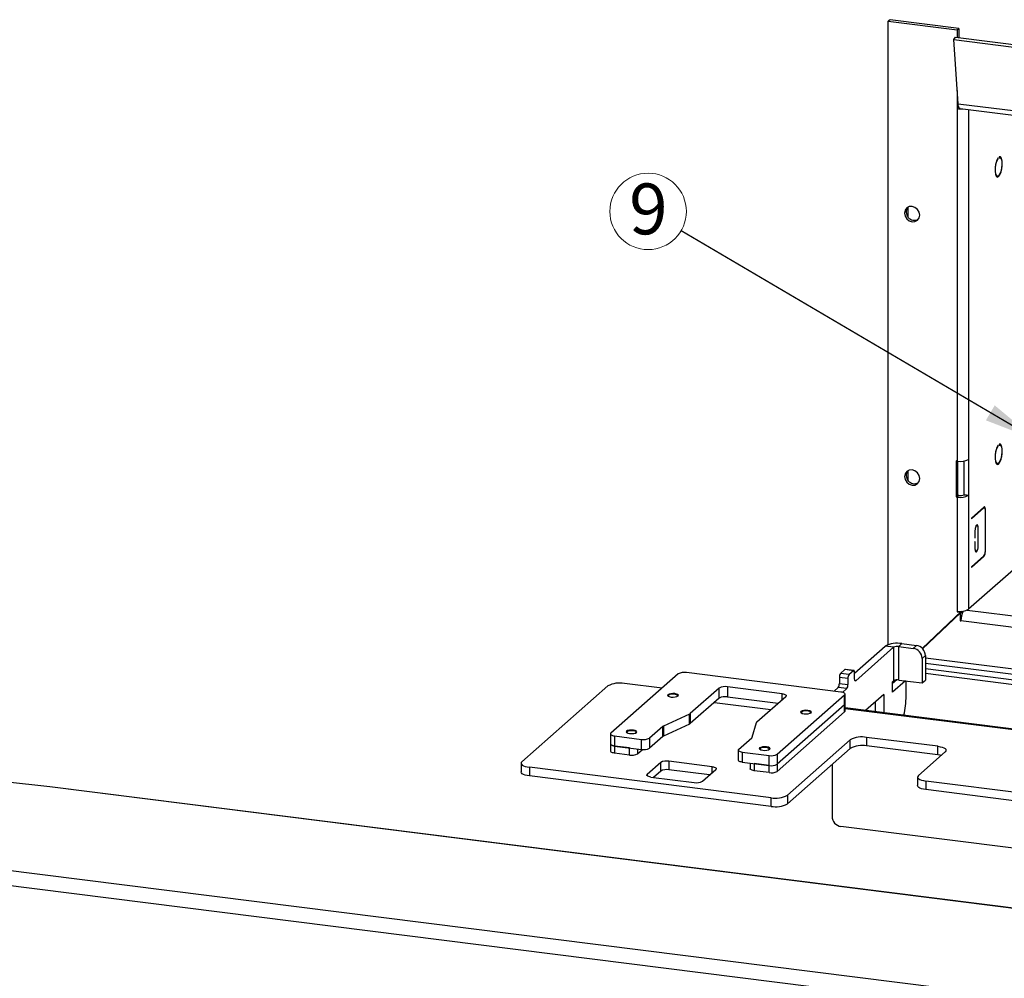
# Model space of a CAD drawing. Units: inches. Extents: x 2.5 to 66.6, y 1.6 to 42.6.
# Drawn here: x 14.9 to 24.6, y 10.4 to 19.8 of the extents above; entities that cross this region are included whole.
import ezdxf

# ---------------------------------------------------------------- set-up
doc = ezdxf.new("R2010")
doc.units = ezdxf.units.IN
doc.header["$LTSCALE"] = 4
doc.header["$MEASUREMENT"] = 0
doc.styles.add('SLDTEXTSTYLE0', font='TXT', dxfattribs={"width": 0.75})
doc.dimstyles.new('SLDDIMSTYLE0', dxfattribs={"dimtxt": 0.18, "dimasz": 0.52, "dimexe": 0, "dimexo": 0.0625, "dimgap": 0, "dimtad": 0, "dimtih": 1, "dimtoh": 1, "dimdec": 0, "dimrnd": 1e-09, "dimzin": 0, "dimdsep": 46, "dimtxsty": 'Standard', "dimsah": 1, "dimcen": 0.09, "dimadec": 0, "dimazin": 0, "dimtfac": 0.52, "dimtdec": 0, "dimtofl": 0, "dimtmove": 0, "dimatfit": 3, "dimfxl": 1, "dimfrac": 2, "dimtolj": 1, "dimtzin": 0, "dimarcsym": 0})

# ---------------------------------------------------------------- blocks, each defined once
blk = doc.blocks.new('SW_NOTE_0_8')
at = {"color": 0, "linetype": 'Continuous', "lineweight": 0}
blk.add_circle((-0.3244, 0.191), 0.3764, dxfattribs=at)
at = {"color": 0, "linetype": 'Continuous', "lineweight": 0, "insert": (-0.3216, 0.4656), "char_height": 0.5, "attachment_point": 2, "style": 'SLDTEXTSTYLE0'}
blk.add_mtext('9', dxfattribs=at)

msp = doc.modelspace()

# ---------------------------------------------------------------- linework, layer by layer
at = {"color": 7, "linetype": 'Continuous', "lineweight": 25}
for p, q in [((23.4789989, 19.8357852), (23.4620283, 19.8208186)), ((23.4620283, 13.6861993), (23.4620283, 19.8208186)), ((23.4620283, 19.8208186), (24.1402037, 19.7353765)), ((24.1571743, 19.7503431), (23.4789989, 19.8357852)), ((24.1402037, 19.7353765), (24.1571743, 19.7503431)), ((24.1402037, 19.7353765), (24.1402037, 19.6602927)), ((24.1571743, 19.7503431), (24.1571743, 19.6581547)), ((24.1069102, 19.640148), (24.123648, 19.6623786)), ((24.1069102, 19.640148), (25.0423245, 19.5222969)), ((24.1488281, 19.0091384), (24.1069102, 19.640148)), ((24.123648, 19.6623786), (25.0590623, 19.5445274)), ((24.1402037, 19.1389649), (24.1402037, 18.9603875)), ((24.1488281, 19.0091384), (25.0842424, 18.8912873)), ((24.1562389, 18.9745291), (24.1402037, 18.9603875)), ((24.1402037, 18.9603875), (24.1402037, 15.491793)), ((24.1682904, 18.9631137), (25.1037047, 18.8452626)), ((24.2523439, 18.952524), (24.2523439, 15.508667)), ((24.5426112, 18.4675855), (24.5367827, 18.4683198)), ((24.5426112, 18.4675855), (24.5426112, 18.4771299)), ((24.5532179, 18.4864841), (24.5532179, 18.4769396)), ((24.559352, 18.477945), (24.5532179, 18.4787178)), ((24.521948, 18.2982108), (24.536477, 18.2963803)), ((23.6553698, 17.9912333), (23.6553698, 17.8966292)), ((24.5426112, 15.6391584), (24.5367827, 15.6398927)), ((24.5426112, 15.6391584), (24.5426112, 15.6487028)), ((24.5532179, 15.6580569), (24.5532179, 15.6485125)), ((24.559352, 15.6495178), (24.5532179, 15.6502907)), ((24.2534046, 15.5096024), (24.2523439, 15.508667)), ((24.2534046, 15.156049), (24.2534046, 15.5096024)), ((24.1402037, 15.491793), (24.1299142, 15.4930894)), ((24.1299142, 15.4930894), (24.1299142, 15.139536)), ((24.1468847, 15.1545026), (24.1468847, 15.4910528)), ((24.2085047, 15.1617058), (24.2085047, 15.4927589)), ((24.521948, 15.4697836), (24.536477, 15.4679532)), ((23.6553698, 15.3985084), (23.6553698, 15.3039043)), ((24.1468847, 15.1545026), (24.1299142, 15.139536)), ((24.1299142, 15.139536), (24.1402037, 15.1382396)), ((24.1402037, 15.1382396), (24.1571743, 15.1532062)), ((24.1402037, 15.1382396), (24.1402037, 14.0162968)), ((24.1571743, 15.1532062), (24.1468847, 15.1545026)), ((24.207444, 15.1607704), (24.2085047, 15.1617058)), ((24.207444, 15.1607704), (24.2523439, 15.1551136)), ((24.2085047, 15.1617058), (24.2534046, 15.156049)), ((24.2534046, 15.156049), (24.2523439, 15.1551136)), ((24.2523439, 15.1551136), (24.2523439, 14.0331708)), ((24.4036648, 15.0387216), (24.2816888, 14.931149)), ((24.2816888, 14.9236065), (24.4036648, 15.0311792)), ((24.4036648, 15.0311792), (24.3961815, 15.032122)), ((24.4074148, 15.0326596), (24.398119, 15.0338307)), ((24.2816888, 14.931149), (24.2816888, 14.9236065)), ((24.4170998, 15.0147435), (24.4142152, 15.0151069)), ((24.4142714, 15.012249), (24.4142714, 14.597413)), ((24.4170998, 14.5999075), (24.4170998, 15.0147435)), ((25.2214338, 14.8878277), (24.2523439, 14.0331708)), ((24.3355202, 14.8570752), (24.3269982, 14.8581489)), ((24.3469194, 14.8340565), (24.3440464, 14.8344184)), ((24.344091, 14.831562), (24.344091, 14.6543139)), ((24.3469194, 14.6568084), (24.3469194, 14.8340565)), ((24.314746, 14.8056822), (24.314746, 14.7359144)), ((24.3175745, 14.7384088), (24.314746, 14.7387651)), ((24.314746, 14.7359144), (24.3175745, 14.7384088)), ((24.3175745, 14.8081767), (24.3147807, 14.8085286)), ((24.3175745, 14.7384088), (24.3175745, 14.8081767)), ((24.3175745, 14.7006964), (24.314746, 14.698202)), ((24.314746, 14.698202), (24.314746, 14.6284341)), ((24.3175745, 14.6309286), (24.314746, 14.6312849)), ((24.3175745, 14.6309286), (24.3175745, 14.7006964)), ((24.3469194, 14.6568084), (24.344091, 14.6571647)), ((24.4036648, 14.5597746), (24.2816888, 14.452202)), ((24.2816888, 14.4446595), (24.4036648, 14.5522322)), ((24.3176232, 14.606489), (24.3261452, 14.6054154)), ((24.4036648, 14.5522322), (24.3961815, 14.553175)), ((24.4170998, 14.5999075), (24.4142714, 14.6002638)), ((24.2816888, 14.452202), (24.2816888, 14.4446595)), ((24.1719347, 14.0047567), (23.7958016, 13.6491727)), ((24.1836262, 14.0147327), (23.7963581, 13.6486221)), ((23.7992853, 13.6455865), (24.1692016, 13.9952932)), ((24.1402037, 14.0162968), (24.1383329, 14.0165325)), ((24.1383329, 14.0165325), (24.1383329, 14.0089901)), ((24.1458894, 14.0156543), (24.1383329, 14.0089901)), ((24.1383329, 14.0089901), (24.1719347, 14.0047567)), ((24.1861721, 14.0102598), (24.1692016, 13.9952932)), ((24.1692016, 13.9952932), (24.1692016, 13.9193054)), ((24.1832245, 14.0147133), (24.1719347, 14.0047567)), ((24.1770096, 14.0084775), (24.1804162, 14.0051835)), ((24.1861721, 14.0102598), (24.1861721, 13.9878627)), ((24.1861721, 14.0002775), (24.1893865, 13.9978522)), ((24.2391353, 14.0254068), (34.5194453, 12.7302095)), ((24.1767581, 13.9259696), (24.1692016, 13.9193054)), ((24.1692016, 13.9193054), (24.1766849, 13.9183626)), ((24.1766849, 13.9183626), (24.1766849, 13.9202482)), ((34.539205, 12.6146934), (24.1766849, 13.9202482)), ((23.1305659, 13.4058943), (23.4303376, 13.6702681)), ((23.5145249, 13.6596615), (23.4303376, 13.6702681)), ((23.5647946, 13.6672257), (23.5966144, 13.6952881)), ((23.5647946, 13.3372425), (23.5647946, 13.6672257)), ((23.5647946, 13.6672257), (23.7072115, 13.6492828)), ((23.5966144, 13.6952881), (23.7390313, 13.6773453)), ((23.7072115, 13.6492828), (23.7390313, 13.6773453)), ((23.1416145, 13.3307854), (23.5145249, 13.6596615)), ((23.5145249, 13.6596615), (23.5145249, 13.3296783)), ((23.8267264, 13.5779084), (23.7949066, 13.5498459)), ((23.8267264, 13.5779084), (23.8267264, 13.3363135)), ((23.7949066, 13.5498459), (23.7949066, 13.3082511)), ((33.3327867, 12.3565707), (23.8267264, 13.5542217)), ((23.8267264, 13.5035545), (33.3323912, 12.3059533)), ((21.3953738, 13.3982352), (20.7324611, 12.8136013)), ((22.9959826, 13.2188493), (21.4759342, 13.4103573)), ((23.0353301, 13.4397553), (22.9913127, 13.4009356)), ((23.0755, 13.390329), (22.9913127, 13.4009356)), ((23.1195174, 13.4291487), (23.0353301, 13.4397553)), ((23.1234236, 13.4306908), (23.0392363, 13.4412974)), ((23.1195174, 13.4291487), (23.0755, 13.390329)), ((23.1305659, 13.3505043), (23.1305659, 13.4094298)), ((29.1118441, 12.7803202), (23.8267264, 13.4461825)), ((29.1011016, 12.7364188), (23.8267264, 13.4009276)), ((19.856877, 12.5326122), (20.7036374, 13.2793846)), ((21.2351824, 13.2569598), (20.8647583, 13.3036288)), ((23.0644514, 13.3511223), (22.9802641, 13.3617289)), ((22.9802641, 13.3617289), (22.9802641, 13.3028034)), ((22.9802641, 13.3028034), (23.0644514, 13.2921968)), ((23.0644514, 13.3511223), (23.0644514, 13.2921968)), ((23.1343065, 13.3317061), (23.1416145, 13.3307854)), ((23.5452748, 13.337941), (23.5048906, 13.3023254)), ((23.5048906, 13.3211816), (23.5145249, 13.3296783)), ((23.6312091, 13.3288751), (23.5048906, 13.2174726)), ((23.5048906, 13.2721555), (23.5048906, 13.3211816)), ((23.5647946, 13.3372425), (23.7949066, 13.3082511)), ((23.6374731, 13.1790716), (23.6374731, 13.3280859)), ((23.7949066, 13.3082511), (23.8267264, 13.3363135)), ((21.3002536, 13.1885721), (21.2930626, 13.1822302)), ((21.3894408, 13.1850906), (21.3854932, 13.1885721)), ((21.7980779, 13.2584122), (21.5134051, 13.0073544)), ((21.7980779, 13.1594172), (21.7980779, 13.2584122)), ((22.4165017, 13.2027699), (21.8786384, 13.2705343)), ((21.8786384, 13.2705343), (21.8786384, 13.1715394)), ((22.3694363, 12.6073618), (23.0323489, 13.1919958)), ((22.4165017, 13.1438443), (22.4165017, 13.2027699)), ((22.928165, 13.2273935), (22.9692156, 13.2635967)), ((23.0534029, 13.2529901), (22.9692156, 13.2635967)), ((23.0114684, 13.2160073), (23.0534029, 13.2529901)), ((23.0323489, 13.0930008), (23.0323489, 13.1919958)), ((23.0363855, 13.1003665), (23.0363855, 13.1993615)), ((23.4165022, 13.1942044), (23.2388272, 13.0375097)), ((23.4165022, 13.1942044), (23.4165022, 13.0151248)), ((23.5048906, 13.2174726), (23.5048906, 13.2721555)), ((21.7980779, 13.1594172), (21.5134051, 12.9083594)), ((21.7509544, 13.1178582), (22.3075259, 13.0477367)), ((21.8786384, 13.1715394), (22.3767466, 13.1087836)), ((22.1681952, 12.9248586), (22.452868, 13.1759164)), ((23.0323489, 13.0930008), (22.3694363, 12.5083668)), ((23.0323489, 13.0232329), (23.0323489, 13.0930008)), ((23.0363855, 13.0305986), (23.0363855, 13.1003665)), ((23.3323149, 13.1199581), (23.3323149, 13.0257314)), ((21.5055842, 13.0025108), (21.2499909, 12.8847138)), ((21.5055842, 12.9035159), (21.5055842, 13.0025108)), ((21.5134051, 13.0073544), (21.5134051, 12.9083594)), ((23.0323489, 13.0232329), (22.3694363, 12.438599)), ((22.6098336, 13.0235805), (22.6026426, 13.0172386)), ((22.6990209, 13.020099), (22.6950733, 13.0235805)), ((32.3151526, 11.8940002), (23.0363855, 13.063015)), ((32.306821, 11.8866525), (23.0363855, 13.0546176)), ((38.2205607, 8.5108099), (3.375593, 12.9008631)), ((21.5055842, 12.9035159), (21.2499909, 12.7857189)), ((22.1223986, 12.7748008), (22.1644497, 12.9195016)), ((20.7284245, 12.8062356), (20.7284245, 12.7072406)), ((20.89296, 12.829373), (20.885769, 12.8230311)), ((20.9821473, 12.8258915), (20.9781997, 12.829373)), ((21.24217, 12.8798703), (21.1127071, 12.7656948)), ((21.24217, 12.7808754), (21.24217, 12.8798703)), ((21.2499909, 12.8847138), (21.2499909, 12.7857189)), ((3.1634718, 12.7850486), (38.1498392, 8.3771806)), ((20.7284245, 12.7072406), (20.7284245, 12.6374728)), ((20.7688275, 12.7867478), (21.0321466, 12.7535727)), ((20.7688275, 12.7867478), (20.7688275, 12.6877528)), ((21.0321466, 12.6545777), (21.0321466, 12.7535727)), ((21.24217, 12.7808754), (21.1127071, 12.6666998)), ((21.1127071, 12.7656948), (21.1127071, 12.6666998)), ((21.9891903, 12.6552683), (22.1186532, 12.7694438)), ((23.08774, 12.7491712), (22.4690216, 12.2035129)), ((23.08774, 12.6643184), (23.08774, 12.7491712)), ((23.9504217, 12.6850271), (23.248861, 12.7734155)), ((23.248861, 12.7734155), (23.248861, 12.6885626)), ((20.9147521, 12.6693681), (20.7688275, 12.6877528)), ((20.7688275, 12.6877528), (20.7688275, 12.617985)), ((20.7688275, 12.6877528), (21.0321466, 12.6545777)), ((20.9147521, 12.5996002), (20.7688275, 12.617985)), ((20.9147521, 12.5996002), (20.9147521, 12.6693681)), ((20.9953126, 12.6592184), (20.9953126, 12.6117223)), ((20.9953126, 12.6117223), (21.0427811, 12.6535856)), ((21.9851537, 12.6479026), (21.9851537, 12.5489076)), ((22.0255566, 12.6284148), (22.2888758, 12.5952397)), ((22.0255566, 12.6284148), (22.0255566, 12.5294198)), ((22.2025401, 12.6643814), (22.1953491, 12.6580395)), ((22.2917274, 12.6608999), (22.2877798, 12.6643814)), ((22.3694363, 12.6073618), (22.3694363, 12.5083668)), ((23.08774, 12.6643184), (22.4690216, 12.1186601)), ((23.9504217, 12.6001743), (23.248861, 12.6885626)), ((23.7579893, 12.3974665), (24.0231544, 12.6313201)), ((23.9504217, 12.6001743), (23.9504217, 12.6850271)), ((19.8488038, 12.5178808), (19.8488038, 12.433028)), ((21.2221746, 12.5261246), (21.0895921, 12.4091978)), ((21.2221746, 12.4412718), (21.2221746, 12.5261246)), ((21.729284, 12.4845066), (21.3027351, 12.5382467)), ((21.3027351, 12.5382467), (21.3027351, 12.4533939)), ((22.0255566, 12.5294198), (22.2888758, 12.4962447)), ((22.1025482, 12.5197198), (22.1025482, 12.4643494)), ((22.2888758, 12.4962447), (22.1429511, 12.5146295)), ((22.1429511, 12.5146295), (22.1429511, 12.4448616)), ((22.2888758, 12.4962447), (22.2888758, 12.5952397)), ((22.3694363, 12.5083668), (22.3694363, 12.438599)), ((22.9084705, 12.5062176), (22.9084705, 11.9954508)), ((22.3079006, 12.1792687), (19.9296096, 12.4789052)), ((19.9296096, 12.4789052), (19.9296096, 12.3940524)), ((21.0895921, 12.4091978), (21.0895921, 12.3944664)), ((21.2221746, 12.4412718), (21.1516823, 12.3791034)), ((21.7035601, 12.4028947), (21.3027351, 12.4533939)), ((21.6330678, 12.3407263), (21.7656503, 12.4576531)), ((21.729284, 12.4255811), (21.729284, 12.4845066)), ((22.2888758, 12.4264769), (22.1429511, 12.4448616)), ((22.2888758, 12.4264769), (22.2888758, 12.4962447)), ((22.3079006, 12.0944159), (19.9296096, 12.3940524)), ((21.1259584, 12.3823443), (21.5525073, 12.3286042)), ((23.7499161, 12.3827351), (23.7499161, 12.2978823)), ((30.4955492, 11.5040702), (23.8307219, 12.3437595)), ((23.8307219, 12.3437595), (23.8307219, 12.2589067)), ((28.7036178, 10.5847652), (15.2103641, 12.2847554)), ((28.7052153, 10.58528), (15.2119616, 12.2852702)), ((30.4955492, 11.4192174), (23.8307219, 12.2589067)), ((22.3079006, 12.0944159), (22.3079006, 12.1792687)), ((22.4690216, 12.2035129), (22.4690216, 12.1186601)), ((32.5696637, 10.6898665), (22.9961656, 11.8960139))]:
    msp.add_line(p, q, dxfattribs=at)
at = {"color": 7, "linetype": 'Continuous', "lineweight": 25, "flags": 128}
for points in [[(24.1682904, 18.9631137), (24.1636987, 18.9648904), (24.1592912, 18.9693003), (24.155495, 18.9761753), (24.1524271, 18.985304), (24.1501818, 18.9964056), (24.1488281, 19.0091384)], [(24.5426112, 18.4771299), (24.5300063, 18.4542967), (24.5198794, 18.4221743), (24.5136316, 18.3852073), (24.5121275, 18.3485109), (24.5155752, 18.3171626), (24.5234977, 18.2955002), (24.5347987, 18.286521), (24.5479145, 18.2914675), (24.5610304, 18.3096552), (24.5723314, 18.3385675), (24.5802538, 18.3742038), (24.5837016, 18.4116333), (24.5821975, 18.4456767), (24.5759497, 18.4716237), (24.5658228, 18.4858838), (24.5532179, 18.4864841)], [(24.5532179, 18.4769396), (24.5651423, 18.4753729), (24.5743881, 18.4600903), (24.5795174, 18.4334683), (24.5797329, 18.3996462), (24.5750009, 18.3638831), (24.5660573, 18.3317397), (24.5542927, 18.3082139), (24.5415364, 18.2969639), (24.5297718, 18.2997388), (24.5208282, 18.3161072), (24.5160962, 18.3435239), (24.5163117, 18.3777261), (24.521441, 18.4133955), (24.5306868, 18.4449859), (24.5426112, 18.4675855)], [(23.7707151, 17.913285), (23.7650187, 17.9428664), (23.7487969, 17.9693797), (23.7245193, 17.9887885), (23.6958819, 17.9981378), (23.6672445, 17.9960044), (23.6429669, 17.9827131), (23.6267451, 17.9602873), (23.6210488, 17.9321412), (23.6267451, 17.9025597), (23.6429669, 17.8760464), (23.6672445, 17.8566377), (23.6958819, 17.8472884), (23.7245193, 17.8494217), (23.7487969, 17.8627131), (23.7650187, 17.8851389), (23.7707151, 17.913285)], [(24.5426112, 15.6487028), (24.5300063, 15.6258696), (24.5198794, 15.5937471), (24.5136316, 15.5567802), (24.5121275, 15.5200837), (24.5155752, 15.4887355), (24.5234977, 15.4670731), (24.5347987, 15.4580939), (24.5479145, 15.4630404), (24.5610304, 15.4812281), (24.5723314, 15.5101403), (24.5802538, 15.5457767), (24.5837016, 15.5832061), (24.5821975, 15.6172496), (24.5759497, 15.6431965), (24.5658228, 15.6574567), (24.5532179, 15.6580569)], [(24.5532179, 15.6485125), (24.5651423, 15.6469457), (24.5743881, 15.6316632), (24.5795174, 15.6050412), (24.5797329, 15.5712191), (24.5750009, 15.535456), (24.5660573, 15.5033125), (24.5542927, 15.4797868), (24.5415364, 15.4685368), (24.5297718, 15.4713117), (24.5208282, 15.4876801), (24.5160962, 15.5150968), (24.5163117, 15.5492989), (24.521441, 15.5849683), (24.5306868, 15.6165588), (24.5426112, 15.6391584)], [(23.7707151, 15.3205601), (23.7650187, 15.3501416), (23.7487969, 15.3766549), (23.7245193, 15.3960636), (23.6958819, 15.4054129), (23.6672445, 15.4032795), (23.6429669, 15.3899882), (23.6267451, 15.3675624), (23.6210488, 15.3394163), (23.6267451, 15.3098348), (23.6429669, 15.2833215), (23.6672445, 15.2639128), (23.6958819, 15.2545635), (23.7245193, 15.2566969), (23.7487969, 15.2699882), (23.7650187, 15.292414), (23.7707151, 15.3205601)], [(24.4170998, 15.0147435), (24.4168416, 15.0215052), (24.4160771, 15.0275518), (24.4148356, 15.0326509), (24.4131648, 15.0366064), (24.4111289, 15.0392664), (24.4088061, 15.0405287), (24.4062858, 15.0403448), (24.4036648, 15.0387216)], [(24.4036648, 15.0311792), (24.405734, 15.0324606), (24.4077237, 15.0326058), (24.4095575, 15.0316093), (24.4111648, 15.0295093), (24.4124838, 15.0263865), (24.413464, 15.0223609), (24.4140676, 15.0175873), (24.4142714, 15.012249)], [(24.3469194, 14.8340565), (24.3456949, 14.8493928), (24.3422077, 14.8602345), (24.3369888, 14.8649309), (24.3308327, 14.8627672), (24.3246766, 14.8540726), (24.3194577, 14.8401709), (24.3159706, 14.8231784), (24.314746, 14.8056822)], [(24.3175745, 14.8081767), (24.3185837, 14.8225966), (24.3214577, 14.8366014), (24.325759, 14.8480588), (24.3308327, 14.8552247), (24.3359064, 14.857008), (24.3402077, 14.8531373), (24.3430818, 14.8442019), (24.344091, 14.831562)], [(24.314746, 14.6284341), (24.3159706, 14.6130978), (24.3194577, 14.6022561), (24.3246766, 14.5975597), (24.3308327, 14.5997234), (24.3369888, 14.608418), (24.3422077, 14.6223197), (24.3456949, 14.6393122), (24.3469194, 14.6568084)], [(24.344091, 14.6543139), (24.3430818, 14.639894), (24.3402077, 14.6258892), (24.3359064, 14.6144318), (24.3308327, 14.6072659), (24.325759, 14.6054826), (24.3214577, 14.6093533), (24.3185837, 14.6182887), (24.3175745, 14.6309286)], [(23.0392363, 13.4412974), (23.0374855, 13.4410901), (23.0353301, 13.4397553)], [(23.1305659, 13.4094298), (23.1303536, 13.4149905), (23.1297249, 13.419963), (23.1287039, 13.4241563), (23.1273299, 13.4274092), (23.1256556, 13.4295967), (23.1237455, 13.4306348), (23.1216728, 13.4304835), (23.1195174, 13.4291487)], [(23.1416145, 13.3307854), (23.139459, 13.3294505), (23.1373864, 13.3292993), (23.1354762, 13.3303373), (23.133802, 13.3325248), (23.1324279, 13.3357777), (23.1314069, 13.339971), (23.1307782, 13.3449436), (23.1305659, 13.3505043)], [(21.3240466, 13.1703391), (21.3445415, 13.1692014), (21.3647824, 13.1707646), (21.3816879, 13.1747909), (21.3926842, 13.1806671), (21.3960972, 13.1874987), (21.3914074, 13.1942457), (21.3793288, 13.1998808), (21.3617001, 13.2035463), (21.3412052, 13.204684), (21.3209643, 13.2031207), (21.3040588, 13.1990945), (21.2930626, 13.1932182), (21.2896495, 13.1863866), (21.2943393, 13.1796396), (21.306418, 13.1740045), (21.3240466, 13.1703391)], [(21.3786292, 13.1737894), (21.3825858, 13.1757574), (21.3881102, 13.1813899), (21.3867477, 13.1872983), (21.3787058, 13.1925832), (21.3652086, 13.1964399), (21.3483112, 13.1982814), (21.3305859, 13.1978273), (21.3147312, 13.1951466), (21.3031609, 13.1906476), (21.2976365, 13.1850151), (21.298999, 13.1791066), (21.307041, 13.1738217), (21.3071175, 13.1737894)], [(22.4165017, 13.2027699), (22.4274827, 13.2009585), (22.4371926, 13.1984678), (22.4452582, 13.1953935), (22.4513694, 13.1918537), (22.4552916, 13.1879846), (22.4568739, 13.1839347), (22.4560556, 13.1798598), (22.452868, 13.1759164)], [(23.0323489, 13.1919958), (23.0355364, 13.1959392), (23.0363548, 13.2000141), (23.0347725, 13.2040639), (23.0308503, 13.2079331), (23.024739, 13.2114728), (23.0166735, 13.2145471), (23.0069636, 13.2170378), (22.9959826, 13.2188493)], [(23.0323489, 13.0930008), (23.0355364, 13.0969442), (23.0363855, 13.1003665)], [(23.0363855, 13.1003665), (23.0355364, 13.0969442), (23.0323489, 13.0930008)], [(22.6336267, 13.0053475), (22.6541216, 13.0042098), (22.6743625, 13.0057731), (22.691268, 13.0097993), (22.7022643, 13.0156755), (22.7056773, 13.0225071), (22.7009875, 13.0292541), (22.6889088, 13.0348893), (22.6712802, 13.0385547), (22.6507853, 13.0396924), (22.6305444, 13.0381291), (22.6136389, 13.0341029), (22.6026426, 13.0282267), (22.5992296, 13.021395), (22.6039194, 13.0146481), (22.6159981, 13.0090129), (22.6336267, 13.0053475)], [(22.6882104, 13.0087982), (22.6921659, 13.0107658), (22.6976903, 13.0163983), (22.6963278, 13.0223067), (22.6882858, 13.0275916), (22.6747887, 13.0314484), (22.6578913, 13.0332898), (22.6401659, 13.0328357), (22.6243113, 13.030155), (22.612741, 13.025656), (22.6072166, 13.0200235), (22.6085791, 13.014115), (22.6166211, 13.0088302), (22.6166965, 13.0087982)], [(23.0363855, 13.0305986), (23.0355364, 13.0271764), (23.0323489, 13.0232329)], [(20.7324611, 12.8136013), (20.7292736, 12.8096579), (20.7284552, 12.8055829), (20.7300375, 12.8015331), (20.7339597, 12.797664), (20.740071, 12.7941242), (20.7481365, 12.7910499), (20.7578464, 12.7885592), (20.7688275, 12.7867478)], [(20.9167531, 12.81114), (20.937248, 12.8100023), (20.9574889, 12.8115655), (20.9743944, 12.8155918), (20.9853907, 12.821468), (20.9888037, 12.8282996), (20.9841139, 12.8350466), (20.9720353, 12.8406817), (20.9544066, 12.8443472), (20.9339117, 12.8454848), (20.9136708, 12.8439216), (20.8967653, 12.8398954), (20.885769, 12.8340191), (20.882356, 12.8271875), (20.8870458, 12.8204405), (20.8991245, 12.8148054), (20.9167531, 12.81114)], [(20.9713341, 12.8145896), (20.9752923, 12.8165583), (20.9808167, 12.8221908), (20.9794542, 12.8280992), (20.9714122, 12.8333841), (20.9579151, 12.8372408), (20.9410177, 12.8390823), (20.9232923, 12.8386281), (20.9074377, 12.8359475), (20.8958674, 12.8314484), (20.890343, 12.825816), (20.8917055, 12.8199075), (20.8997475, 12.8146226), (20.8998256, 12.8145896)], [(20.7284245, 12.7072406), (20.7284552, 12.706588), (20.7300375, 12.7025381), (20.7339597, 12.698669), (20.740071, 12.6951293), (20.7481365, 12.692055), (20.7578464, 12.6895643), (20.7688275, 12.6877528)], [(20.7688275, 12.6877528), (20.7578464, 12.6895643), (20.7481365, 12.692055), (20.740071, 12.6951293), (20.7339597, 12.698669), (20.7300375, 12.7025381), (20.7284552, 12.706588), (20.7284245, 12.7072406)], [(20.7688275, 12.617985), (20.7578464, 12.6197964), (20.7481365, 12.6222871), (20.740071, 12.6253614), (20.7339597, 12.6289011), (20.7300375, 12.6327703), (20.7284552, 12.6368201), (20.7284245, 12.6374728)], [(21.9891903, 12.6552683), (21.9860028, 12.6513249), (21.9851844, 12.6472499), (21.9867667, 12.6432001), (21.9906889, 12.639331), (21.9968001, 12.6357912), (22.0048657, 12.6327169), (22.0145756, 12.6302262), (22.0255566, 12.6284148)], [(22.2263332, 12.6461484), (22.2468281, 12.6450107), (22.267069, 12.646574), (22.2839745, 12.6506002), (22.2949708, 12.6564764), (22.2983838, 12.663308), (22.293694, 12.670055), (22.2816153, 12.6756901), (22.2639867, 12.6793556), (22.2434918, 12.6804933), (22.2232509, 12.67893), (22.2063454, 12.6749038), (22.1953491, 12.6690275), (22.1919361, 12.6621959), (22.1966259, 12.655449), (22.2087046, 12.6498138), (22.2263332, 12.6461484)], [(22.2809158, 12.6495987), (22.2848724, 12.6515667), (22.2903968, 12.6571992), (22.2890343, 12.6631076), (22.2809923, 12.6683925), (22.2674952, 12.6722493), (22.2505977, 12.6740907), (22.2328724, 12.6736366), (22.2170178, 12.6709559), (22.2054475, 12.6664569), (22.1999231, 12.6608244), (22.2012856, 12.6549159), (22.2093276, 12.6496311), (22.2094041, 12.6495987)], [(23.9504217, 12.6850271), (23.9723838, 12.6814042), (23.9918036, 12.6764228), (24.0079347, 12.6702742), (24.0201573, 12.6631947), (24.0280016, 12.6554565), (24.0311662, 12.6473568), (24.0295295, 12.6392069), (24.0231544, 12.6313201)], [(23.9813935, 12.5944905), (23.9723838, 12.5965514), (23.9504217, 12.6001743)], [(19.856877, 12.5326122), (19.8505019, 12.5247253), (19.8488652, 12.5165755), (19.8520298, 12.5084758), (19.8598741, 12.5007375), (19.8720966, 12.4936581), (19.8882278, 12.4875095), (19.9076475, 12.482528), (19.9296096, 12.4789052)], [(22.0255566, 12.5294198), (22.0145756, 12.5312313), (22.0048657, 12.533722), (21.9968001, 12.5367963), (21.9906889, 12.540336), (21.9867667, 12.5442051), (21.9851844, 12.548255), (21.9851537, 12.5489076)], [(19.9296096, 12.3940524), (19.9076475, 12.3976752), (19.8882278, 12.4026567), (19.8720966, 12.4088053), (19.8598741, 12.4158847), (19.8520298, 12.423623), (19.8488652, 12.4317227), (19.8488038, 12.433028)], [(21.1259584, 12.3823443), (21.1149773, 12.3841558), (21.1052674, 12.3866465), (21.0972019, 12.3897208), (21.0910906, 12.3932605), (21.0871684, 12.3971297), (21.0855861, 12.4011795), (21.0864045, 12.4052544), (21.0895921, 12.4091978)], [(21.729284, 12.4845066), (21.7402651, 12.4826952), (21.7499749, 12.4802045), (21.7580405, 12.4771302), (21.7641518, 12.4735904), (21.7680739, 12.4697213), (21.7696562, 12.4656715), (21.7688379, 12.4615965), (21.7656503, 12.4576531)], [(22.1429511, 12.4448616), (22.1319701, 12.4466731), (22.1222602, 12.4491638), (22.1141946, 12.4522381), (22.1080834, 12.4557778), (22.1041612, 12.459647), (22.1025789, 12.4636968), (22.1025482, 12.4643494)], [(23.7579893, 12.3974665), (23.7516142, 12.3895797), (23.7499775, 12.3814299), (23.7531421, 12.3733302), (23.7609864, 12.3655919), (23.7732089, 12.3585124), (23.7893401, 12.3523638), (23.8087598, 12.3473824), (23.8307219, 12.3437595)], [(15.2119616, 12.2852702), (15.2112996, 12.2852249), (15.2103641, 12.2847554)], [(23.8307219, 12.2589067), (23.8087598, 12.2625296), (23.7893401, 12.267511), (23.7732089, 12.2736596), (23.7609864, 12.2807391), (23.7531421, 12.2884773), (23.7499775, 12.296577), (23.7499161, 12.2978823)]]:
    msp.add_lwpolyline(points, dxfattribs=at)
at = {"color": 7, "linetype": 'Continuous', "lineweight": 25}
for centre, radius, start, end in [((24.17102, 19.2118487), 0.2533425, 263.01329818, 275.53878937), ((23.7201479, 17.9441137), 0.0817199, 146.32998765, 296.48925657), ((24.1722234, 15.660063), 0.1712894, 259.22613303, 297.88830013), ((23.7201479, 15.3513888), 0.0817199, 146.32998765, 296.48925657), ((24.1722234, 15.3065096), 0.1712894, 259.22613303, 297.88830013), ((24.1715279, 15.2286376), 0.0767849, 259.22613303, 297.88830013), ((24.3424308, 14.5952187), 0.0748161, 324.93094409, 3.59311119), ((24.3553222, 14.5937114), 0.0590653, 324.93094409, 3.59311119), ((24.1722234, 14.1845669), 0.1712894, 259.22613303, 297.88830013), ((24.3806475, 13.926314), 0.2040528, 153.99537474, 181.70347316), ((23.549137, 13.4457843), 0.2539808, 79.22613303, 117.88830013), ((23.550441, 13.5917943), 0.0767849, 79.22613303, 117.88830013), ((23.7243583, 13.5760166), 0.1023855, 1.05870904, 81.76053518), ((23.6925385, 13.5479542), 0.1023855, 1.05870904, 81.76053518), ((21.4529316, 13.2894737), 0.1230527, 79.22613303, 117.88830013), ((23.0416696, 13.3655848), 0.0615264, 144.93094409, 183.59311119), ((23.1258569, 13.3549782), 0.0615264, 144.93094409, 183.59311119), ((20.8187531, 13.0618615), 0.2461055, 79.22613303, 117.88830013), ((22.9188587, 13.2989475), 0.0615264, 324.93094409, 3.59311119), ((23.003046, 13.2883409), 0.0615264, 324.93094409, 3.59311119), ((23.550441, 13.2618111), 0.0767849, 79.22613303, 117.88830013), ((21.8556358, 13.1496507), 0.1230527, 79.22613303, 117.88830013), ((22.8207498, 13.181652), 0.8167274, 346.43955264, 359.81898188), ((21.8556358, 13.0506557), 0.1230527, 79.22613303, 117.88830013), ((21.4926391, 13.0321495), 0.0323424, 293.59407359, 309.94634341), ((21.4926391, 12.9331546), 0.0323424, 293.59407359, 309.94634341), ((22.1756125, 12.9156849), 0.0117972, 128.95681632, 161.12349883), ((21.262936, 12.8550752), 0.0323424, 113.59407359, 129.94634341), ((21.0551492, 12.8744563), 0.1230527, 259.22613303, 297.88830013), ((21.262936, 12.7560802), 0.0323424, 113.59407359, 129.94634341), ((22.1112359, 12.7786175), 0.0117972, 308.95681632, 341.12349883), ((23.2028557, 12.5316482), 0.2461055, 79.22613303, 117.88830013), ((23.2028557, 12.4467954), 0.2461055, 79.22613303, 117.88830013), ((20.9377547, 12.7204838), 0.1230527, 259.22613303, 297.88830013), ((21.0551492, 12.7754614), 0.1230527, 259.22613303, 297.88830013), ((22.3118784, 12.7161233), 0.1230527, 259.22613303, 297.88830013), ((21.2797324, 12.4173631), 0.1230527, 79.22613303, 117.88830013), ((22.3118784, 12.6171284), 0.1230527, 259.22613303, 297.88830013), ((21.2797324, 12.3325103), 0.1230527, 79.22613303, 117.88830013), ((22.3118784, 12.5473605), 0.1230527, 259.22613303, 297.88830013), ((21.57551, 12.4494879), 0.1230527, 259.22613303, 297.88830013), ((22.3539059, 12.4210359), 0.2461055, 259.22613303, 297.88830013), ((22.3539059, 12.3361831), 0.2461055, 259.22613303, 297.88830013), ((23.0108385, 11.9973425), 0.1023855, 181.05870904, 261.76053518)]:
    msp.add_arc(centre, radius, start, end, dxfattribs=at)
msp.add_ellipse((-77.0331995, -62.032099), major_axis=(280.0752395, -5.3321106), ratio=0.287018559, start_param=1.240647731, end_param=1.27657936, dxfattribs=at)
for points in [[(21.3928374, 13.1801393), (21.3927865, 13.1807459), (21.3926507, 13.1823629), (21.3904709, 13.1838073), (21.3891089, 13.1847099)], [(22.7024175, 13.0151477), (22.7023665, 13.0157543), (22.7022308, 13.0173713), (22.700051, 13.0188157), (22.698689, 13.0197183)], [(20.9855439, 12.8209402), (20.985493, 12.8215468), (20.9853572, 12.8231638), (20.9831774, 12.8246082), (20.9818154, 12.8255108)], [(22.295124, 12.6559486), (22.295073, 12.6565552), (22.2949373, 12.6581722), (22.2927575, 12.6596166), (22.2913955, 12.6605192)]]:
    msp.add_open_spline(points, degree=3, knots=[0, 0, 0, 0, 0.375150156, 1, 1, 1, 1], dxfattribs=at)

# ---------------------------------------------------------------- block references
at = {"color": 7, "linetype": 'Continuous', "lineweight": 0}
msp.add_blockref('SW_NOTE_0_8', (21.4226072, 17.7581907), dxfattribs=at)

# ---------------------------------------------------------------- leaders
msp.add_leader([(24.9138039, 15.7028793), (21.4226072, 17.7581907)], dimstyle='SLDDIMSTYLE0', dxfattribs=at)

doc.saveas('drawing.dxf')
